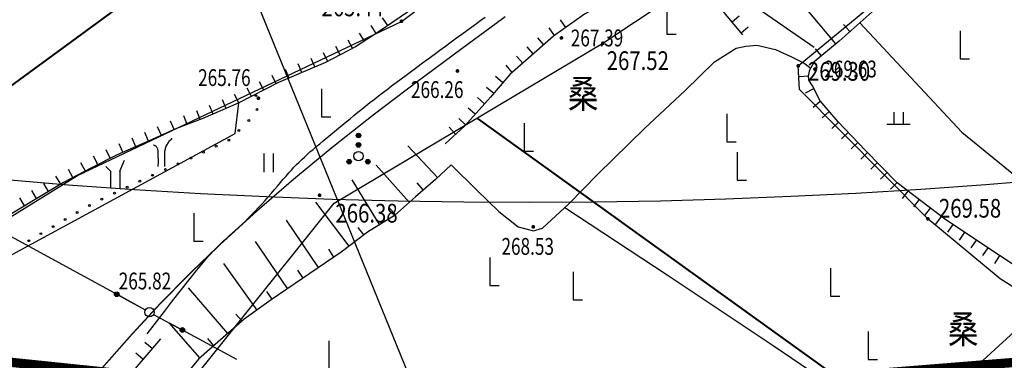
# Model space of a CAD drawing. Extents: x 1099625745 to 1100814745, y 2402326832 to 2403167832.
# Drawn here: x 1100045918 to 1100098638, y 2402397183 to 2402415402 of the extents above; entities that cross this region are included whole.
import ezdxf
from ezdxf.enums import TextEntityAlignment as Align

# ---------------------------------------------------------------- set-up
doc = ezdxf.new("R2010")
doc.units = 0
doc.header["$LTSCALE"] = 1000
doc.header["$MEASUREMENT"] = 0
for name, color, linetype in [('GCD', 250, 'Continuous'), ('地形', 250, 'Continuous'), ('道路', 40, 'Continuous'), ('道路红线', 1, 'Continuous')]:
    doc.layers.add(name, color=color, linetype=linetype)
doc.styles.add('HZ', font='romans.shx', dxfattribs={"width": 0.7, "bigfont": 'hztxt.shx'})
doc.styles.add('TXT', font='txt.shx', dxfattribs={"width": 0.75, "bigfont": 'hztxt.shx'})

# ---------------------------------------------------------------- blocks, each defined once
blk = doc.blocks.new('*U88')
at = {"linetype": 'Continuous'}
for points in [[(-0.25, 2.2), (-0.24, 2.12), (-0.24, 2.28)], [(-0.24, 2.28), (-0.2, 2.05), (-0.2, 2.35)], [(-0.2, 2.05), (-0.24, 2.28), (-0.24, 2.12)], [(-0.2, 2.35), (-0.15, 2), (-0.15, 2.4)], [(-0.15, 2), (-0.2, 2.35), (-0.2, 2.05)], [(-0.15, 2.4), (-0.08, 1.96), (-0.08, 2.44)], [(-0.08, 1.96), (-0.15, 2.4), (-0.15, 2)], [(-0.08, 2.44), (0, 1.95), (0, 2.45)], [(0, 1.95), (-0.08, 2.44), (-0.08, 1.96)], [(0, 2.45), (0.08, 1.96), (0.08, 2.44)], [(0.08, 1.96), (0, 2.45), (0, 1.95)], [(0.08, 2.44), (0.15, 2), (0.15, 2.4)], [(0.15, 2), (0.08, 2.44), (0.08, 1.96)], [(0.15, 2.4), (0.2, 2.05), (0.2, 2.35)], [(0.2, 2.05), (0.15, 2.4), (0.15, 2)], [(0.2, 2.35), (0.24, 2.12), (0.24, 2.28)], [(0.24, 2.12), (0.2, 2.35), (0.2, 2.05)], [(0.25, 2.2), (0.24, 2.28), (0.24, 2.12)]]:
    blk.add_solid(points, dxfattribs=at)
blk = doc.blocks.new('*U87')
at = {"linetype": 'Continuous'}
for points in [[(-0.25, 1.2), (-0.24, 1.12), (-0.24, 1.28)], [(-0.24, 1.28), (-0.2, 1.05), (-0.2, 1.35)], [(-0.2, 1.05), (-0.24, 1.28), (-0.24, 1.12)], [(-0.2, 1.35), (-0.15, 1), (-0.15, 1.4)], [(-0.15, 1), (-0.2, 1.35), (-0.2, 1.05)], [(-0.15, 1.4), (-0.08, 0.96), (-0.08, 1.44)], [(-0.08, 0.96), (-0.15, 1.4), (-0.15, 1)], [(-0.08, 1.44), (0, 0.95), (0, 1.45)], [(0, 0.95), (-0.08, 1.44), (-0.08, 0.96)], [(0, 1.45), (0.08, 0.96), (0.08, 1.44)], [(0.08, 0.96), (0, 1.45), (0, 0.95)], [(0.08, 1.44), (0.15, 1), (0.15, 1.4)], [(0.15, 1), (0.08, 1.44), (0.08, 0.96)], [(0.15, 1.4), (0.2, 1.05), (0.2, 1.35)], [(0.2, 1.05), (0.15, 1.4), (0.15, 1)], [(0.2, 1.35), (0.24, 1.12), (0.24, 1.28)], [(0.24, 1.12), (0.2, 1.35), (0.2, 1.05)], [(0.25, 1.2), (0.24, 1.28), (0.24, 1.12)]]:
    blk.add_solid(points, dxfattribs=at)
blk = doc.blocks.new('*U86')
at = {"linetype": 'Continuous'}
for points in [[(-1.25, -0.6), (-1.24, -0.68), (-1.24, -0.52)], [(-1.24, -0.52), (-1.2, -0.75), (-1.2, -0.45)], [(-1.2, -0.75), (-1.24, -0.52), (-1.24, -0.68)], [(-1.2, -0.45), (-1.15, -0.8), (-1.15, -0.4)], [(-1.15, -0.8), (-1.2, -0.45), (-1.2, -0.75)], [(-1.15, -0.4), (-1.08, -0.84), (-1.08, -0.36)], [(-1.08, -0.84), (-1.15, -0.4), (-1.15, -0.8)], [(-1.08, -0.36), (-1, -0.85), (-1, -0.35)], [(-1, -0.85), (-1.08, -0.36), (-1.08, -0.84)], [(-1, -0.35), (-0.92, -0.84), (-0.92, -0.36)], [(-0.92, -0.84), (-1, -0.35), (-1, -0.85)], [(-0.92, -0.36), (-0.85, -0.8), (-0.85, -0.4)], [(-0.85, -0.8), (-0.92, -0.36), (-0.92, -0.84)], [(-0.85, -0.4), (-0.8, -0.75), (-0.8, -0.45)], [(-0.8, -0.75), (-0.85, -0.4), (-0.85, -0.8)], [(-0.8, -0.45), (-0.76, -0.68), (-0.76, -0.52)], [(-0.76, -0.68), (-0.8, -0.45), (-0.8, -0.75)], [(-0.75, -0.6), (-0.76, -0.52), (-0.76, -0.68)]]:
    blk.add_solid(points, dxfattribs=at)
blk = doc.blocks.new('*U85')
at = {"linetype": 'Continuous'}
for points in [[(0.75, -0.6), (0.76, -0.68), (0.76, -0.52)], [(0.76, -0.52), (0.8, -0.75), (0.8, -0.45)], [(0.8, -0.75), (0.76, -0.52), (0.76, -0.68)], [(0.8, -0.45), (0.85, -0.8), (0.85, -0.4)], [(0.85, -0.8), (0.8, -0.45), (0.8, -0.75)], [(0.85, -0.4), (0.92, -0.84), (0.92, -0.36)], [(0.92, -0.84), (0.85, -0.4), (0.85, -0.8)], [(0.92, -0.36), (1, -0.85), (1, -0.35)], [(1, -0.85), (0.92, -0.36), (0.92, -0.84)], [(1, -0.35), (1.08, -0.84), (1.08, -0.36)], [(1.08, -0.84), (1, -0.35), (1, -0.85)], [(1.08, -0.36), (1.15, -0.8), (1.15, -0.4)], [(1.15, -0.8), (1.08, -0.36), (1.08, -0.84)], [(1.15, -0.4), (1.2, -0.75), (1.2, -0.45)], [(1.2, -0.75), (1.15, -0.4), (1.15, -0.8)], [(1.2, -0.45), (1.24, -0.68), (1.24, -0.52)], [(1.24, -0.68), (1.2, -0.45), (1.2, -0.75)], [(1.25, -0.6), (1.24, -0.52), (1.24, -0.68)]]:
    blk.add_solid(points, dxfattribs=at)
blk = doc.blocks.new('gc160')
for centre, radius in [((0, 2.2), 0.25), ((0, 1.2), 0.25), ((0, 0), 0.5), ((-1, -0.6), 0.25), ((1, -0.6), 0.25)]:
    blk.add_circle(centre, radius)
at = {"linetype": 'Continuous'}
for name in ['*U88', '*U87', '*U86', '*U85']:
    blk.add_blockref(name, (0, 0), dxfattribs=at)
blk = doc.blocks.new('gc121')
for p, q in [((-0.5, -1), (-0.5, 1)), ((0.5, -1), (0.5, 1))]:
    blk.add_line(p, q)
blk = doc.blocks.new('gc205')
for p, q in [((0, 3), (0, 0)), ((0, 0), (1, 0))]:
    blk.add_line(p, q)
blk = doc.blocks.new('gc119')
for p, q in [((-0.5, 1.3), (-0.5, 0)), ((0.5, 1.3), (0.5, 0)), ((-1.25, 0), (1.25, 0))]:
    blk.add_line(p, q)
blk = doc.blocks.new('GC200')
at = {"linetype": 'Continuous', "const_width": 0.2, "flags": 128}
blk.add_lwpolyline([(-0.1, 0, 1), (0.1, 0, 1)], format="xyb", close=True, dxfattribs=at)
blk = doc.blocks.new('N1139A')
for points in [[(-0.35, 0.02, 0.005182), (-0.34, 0.6, 0.00742), (-0.35, 1.02, 0.000718), (-0.37, 1.52, 0.005171), (-0.37, 1.59, 0.03747), (-0.39, 1.75, 0.03492), (-0.44, 1.93, 0.064025), (-0.5, 2.05, 0.069971), (-0.59, 2.15, 0.0336), (-0.66, 2.2, 0.028082), (-0.75, 2.25, 0.03873), (-0.79, 2.26, 0.023742), (-0.85, 2.28)], [(0.35, 0.01, 0.000014), (0.35, 0.16, 0.00004), (0.35, 0.22, 0.000164), (0.35, 1.03, -0.000273), (0.35, 1.52, -0.06112), (0.38, 1.74, -0.032534), (0.51, 2.16, -0.038837), (0.62, 2.38, -0.022819), (0.85, 2.74, -0.049103), (0.95, 2.85, -0.026968), (1.15, 3.02)]]:
    blk.add_lwpolyline(points, format="xyb")
blk = doc.blocks.new('S10921')
blk.add_lwpolyline([(0, 1), (0, 0)])
blk = doc.blocks.new('S10921R')
blk.add_lwpolyline([(0, 0), (0, -1)])
blk = doc.blocks.new('S72')
blk.add_lwpolyline([(0.5, 0), (4, 0)])
for radius in [0.25, 0.15, 0.05]:
    blk.add_circle((4, 0), radius)
blk = doc.blocks.new('S713')
blk.add_circle((0, 0), 0.5)
blk = doc.blocks.new('gc246')
for p, q in [((-0.5, 1.8), (-1, 2.3)), ((0.5, 1.8), (1, 3)), ((-0.5, 1.8), (-0.5, 0)), ((0.5, 1.8), (0.5, 0))]:
    blk.add_line(p, q)
blk = doc.blocks.new('gc013c')
at = {"linetype": 'Continuous'}
blk.add_line((0.5, 0), (4, 0), dxfattribs=at)
at = {"linetype": 'Continuous', "const_width": 0.15, "flags": 128}
blk.add_lwpolyline([(3.775, 0, 1), (3.925, 0, 1)], format="xyb", close=True, dxfattribs=at)
blk = doc.blocks.new('gc170')
at = {"linetype": 'Continuous'}
blk.add_circle((0, 0), 0.5, dxfattribs=at)
blk = doc.blocks.new('A$C325D0142')
at = {"flags": 128}
for points, const_width in [([(-9.437, -476.807), (34.368, -471.617), (57.31, -470.207), (80.292, -472.683), (103.587, -477.973), (116.839, -491.056), (116.839, -506.923), (110.23, -520.825), (83.982, -536.615), (56.006, -555.568), (31.734, -573.332), (24.668, -589.748), (22.692, -606.102), (18.225, -608.561), (2.338, -610.371)], 0.1), ([(-9.437, -476.807), (34.368, -471.617), (57.31, -470.207), (80.292, -472.683), (103.587, -477.973), (116.839, -491.056), (116.839, -506.923), (110.23, -520.825), (83.982, -536.615), (56.006, -555.568), (31.734, -573.332), (24.668, -589.748), (22.692, -606.102), (18.225, -608.561), (2.338, -610.371)], 0.1), ([(49.972, -580.796), (51.035, -579.474), (52.185, -578.083), (53.422, -576.625), (54.746, -575.098), (56.156, -573.503), (57.667, -571.866), (59.293, -570.213), (61.033, -568.543), (62.888, -566.857), (64.858, -565.155), (66.943, -563.436), (69.142, -561.701), (71.456, -559.95), (73.828, -558.194), (76.204, -556.447)], 0.075), ([(49.972, -580.796), (51.035, -579.474), (52.185, -578.083), (53.422, -576.625), (54.746, -575.098), (56.156, -573.503), (57.667, -571.866), (59.293, -570.213), (61.033, -568.543), (62.888, -566.857), (64.858, -565.155), (66.943, -563.436), (69.142, -561.701), (71.456, -559.95), (73.828, -558.194), (76.204, -556.447)], 0.075), ([(74.693, -561.878), (115.149, -590.955)], 0.1), ([(74.693, -561.878), (115.149, -590.955)], 0.1)]:
    blk.add_lwpolyline(points, dxfattribs=dict(at, const_width=const_width))
for points in [[(67.291, -628.073), (60.809, -627.586), (56.085, -625.132), (46.082, -620.311), (38.837, -614.48), (35.876, -610.53), (33.742, -605.751), (32.222, -597.115), (32.789, -589.312), (33.174, -586.633), (36.045, -579.502), (41.029, -573.503), (46.82, -568.948), (53.292, -564.938), (70.648, -556.702), (97.048, -536.964)], [(67.291, -628.073), (60.809, -627.586), (56.085, -625.132), (46.082, -620.311), (38.837, -614.48), (35.876, -610.53), (33.742, -605.751), (32.222, -597.115), (32.789, -589.312), (33.174, -586.633), (36.045, -579.502), (41.029, -573.503), (46.82, -568.948), (53.292, -564.938), (70.648, -556.702), (97.048, -536.964)], [(73.211, -554.651), (69.45, -557.246), (68.185, -558.059), (66.581, -558.894), (64.062, -559.978), (61.893, -561.084), (60.018, -561.896), (58.595, -562.438), (57.138, -563.093), (55.421, -563.837), (54.043, -564.537), (52.552, -565.327), (50.948, -566.275), (49.592, -567.11)], [(73.211, -554.651), (69.45, -557.246), (68.185, -558.059), (66.581, -558.894), (64.062, -559.978), (61.893, -561.084), (60.018, -561.896), (58.595, -562.438), (57.138, -563.093), (55.421, -563.837), (54.043, -564.537), (52.552, -565.327), (50.948, -566.275), (49.592, -567.11)], [(86.59, -613.757), (50.204, -524.512)], [(86.59, -613.757), (50.204, -524.512)], [(17.638, -550.692), (55.401, -571.301)], [(17.638, -550.692), (55.401, -571.301)], [(117.42, -560.527), (70.277, -603.66)], [(117.42, -560.527), (70.277, -603.66)], [(58.209, -572.83), (61.817, -574.776)], [(58.209, -572.83), (61.817, -574.776)]]:
    blk.add_lwpolyline(points)
for points in [[(57.027, -573.424), (57.526, -572.775), (57.959, -572.214), (58.334, -571.729), (58.658, -571.311), (58.939, -570.952), (59.184, -570.64), (59.401, -570.367), (59.597, -570.122), (59.778, -569.898), (59.949, -569.691), (60.11, -569.5), (60.264, -569.322), (60.413, -569.155), (60.558, -568.998), (60.701, -568.849), (60.845, -568.706), (60.99, -568.567), (61.138, -568.431), (61.289, -568.295), (61.443, -568.158), (61.601, -568.018), (61.761, -567.874), (61.926, -567.724), (62.095, -567.566), (62.269, -567.4), (62.445, -567.225), (62.624, -567.044), (62.804, -566.857), (62.984, -566.666), (63.162, -566.473), (63.339, -566.279), (63.512, -566.084), (63.681, -565.891), (63.846, -565.699), (64.006, -565.512), (64.163, -565.328), (64.315, -565.149), (64.464, -564.977), (64.609, -564.811), (64.751, -564.654), (64.889, -564.505), (65.026, -564.363), (65.164, -564.226), (65.302, -564.092), (65.445, -563.959), (65.593, -563.825), (65.748, -563.688), (65.911, -563.547), (66.085, -563.399), (66.267, -563.246), (66.458, -563.088), (66.654, -562.925), (66.856, -562.759), (67.061, -562.591), (67.269, -562.421), (67.478, -562.25), (67.686, -562.079), (67.895, -561.908), (68.104, -561.736), (68.315, -561.565), (68.527, -561.393), (68.742, -561.22), (68.959, -561.046), (69.18, -560.872), (69.405, -560.697), (69.635, -560.52), (69.871, -560.34), (70.114, -560.157), (70.366, -559.969), (70.626, -559.775), (70.896, -559.574), (71.177, -559.366), (71.47, -559.15), (71.771, -558.928), (72.079, -558.702), (72.389, -558.474), (72.7, -558.246), (73.007, -558.02), (73.308, -557.799), (73.6, -557.585), (73.88, -557.379), (74.149, -557.182), (74.407, -556.993), (74.655, -556.812), (74.895, -556.638), (75.126, -556.472)], [(57.027, -573.424), (57.526, -572.775), (57.959, -572.214), (58.334, -571.729), (58.658, -571.311), (58.939, -570.952), (59.184, -570.64), (59.401, -570.367), (59.597, -570.122), (59.778, -569.898), (59.949, -569.691), (60.11, -569.5), (60.264, -569.322), (60.413, -569.155), (60.558, -568.998), (60.701, -568.849), (60.845, -568.706), (60.99, -568.567), (61.138, -568.431), (61.289, -568.295), (61.443, -568.158), (61.601, -568.018), (61.761, -567.874), (61.926, -567.724), (62.095, -567.566), (62.269, -567.4), (62.445, -567.225), (62.624, -567.044), (62.804, -566.857), (62.984, -566.666), (63.162, -566.473), (63.339, -566.279), (63.512, -566.084), (63.681, -565.891), (63.846, -565.699), (64.006, -565.512), (64.163, -565.328), (64.315, -565.149), (64.464, -564.977), (64.609, -564.811), (64.751, -564.654), (64.889, -564.505), (65.026, -564.363), (65.164, -564.226), (65.302, -564.092), (65.445, -563.959), (65.593, -563.825), (65.748, -563.688), (65.911, -563.547), (66.085, -563.399), (66.267, -563.246), (66.458, -563.088), (66.654, -562.925), (66.856, -562.759), (67.061, -562.591), (67.269, -562.421), (67.478, -562.25), (67.686, -562.079), (67.895, -561.908), (68.104, -561.736), (68.315, -561.565), (68.527, -561.393), (68.742, -561.22), (68.959, -561.046), (69.18, -560.872), (69.405, -560.697), (69.635, -560.52), (69.871, -560.34), (70.114, -560.157), (70.366, -559.969), (70.626, -559.775), (70.896, -559.574), (71.177, -559.366), (71.47, -559.15), (71.771, -558.928), (72.079, -558.702), (72.389, -558.474), (72.7, -558.246), (73.007, -558.02), (73.308, -557.799), (73.6, -557.585), (73.88, -557.379), (74.149, -557.182), (74.407, -556.993), (74.655, -556.812), (74.895, -556.638), (75.126, -556.472)], [(110.269, -573.933), (106.669, -572.973), (102.711, -570.468), (98.829, -567.261), (91.955, -560.343), (91.895, -559.079), (106.45, -547.056), (114.608, -538.536), (118.953, -537.03), (124.4, -532.464), (126.207, -532.277), (129.038, -533.358)], [(110.269, -573.933), (106.669, -572.973), (102.711, -570.468), (98.829, -567.261), (91.955, -560.343), (91.895, -559.079), (106.45, -547.056), (114.608, -538.536), (118.953, -537.03), (124.4, -532.464), (126.207, -532.277), (129.038, -533.358)], [(119.2, -537.171), (117.717, -537.504), (116.01, -538.245), (114.49, -539.246), (111.411, -541.84), (108.778, -544.396), (106.219, -546.546), (104.253, -548.287), (102.325, -550.214), (100.285, -552.104), (98.787, -553.537), (96.821, -555.315), (94.076, -557.761), (92.741, -558.873), (92.482, -559.355), (92.445, -559.577)], [(119.2, -537.171), (117.717, -537.504), (116.01, -538.245), (114.49, -539.246), (111.411, -541.84), (108.778, -544.396), (106.219, -546.546), (104.253, -548.287), (102.325, -550.214), (100.285, -552.104), (98.787, -553.537), (96.821, -555.315), (94.076, -557.761), (92.741, -558.873), (92.482, -559.355), (92.445, -559.577)], [(88.926, -557.427), (87.999, -556.315), (86.924, -554.87), (86.516, -554.24), (85.922, -553.832), (85.514, -553.647), (85.217, -553.647), (84.068, -554.277), (82.065, -555.426), (80.452, -556.315), (78.783, -557.501), (77.299, -558.798), (76.446, -559.539), (75.408, -560.762), (74.035, -562.281), (72.978, -563.245)], [(88.926, -557.427), (87.999, -556.315), (86.924, -554.87), (86.516, -554.24), (85.922, -553.832), (85.514, -553.647), (85.217, -553.647), (84.068, -554.277), (82.065, -555.426), (80.452, -556.315), (78.783, -557.501), (77.299, -558.798), (76.446, -559.539), (75.408, -560.762), (74.035, -562.281), (72.978, -563.245)], [(67.042, -566.427), (81.434, -557.87), (84.88, -555.578), (89.508, -555.859), (92.747, -558.082)], [(67.042, -566.427), (81.434, -557.87), (84.88, -555.578), (89.508, -555.859), (92.747, -558.082)], [(93.902, -557.907), (92.138, -555.79)], [(93.902, -557.907), (92.138, -555.79)], [(94.653, -557.247), (94.321, -556.874)], [(94.653, -557.247), (94.321, -556.874)], [(95.193, -556.784), (100.654, -562.631), (105.366, -566.465), (109.116, -568.883), (110.572, -569.876)], [(95.193, -556.784), (100.654, -562.631), (105.366, -566.465), (109.116, -568.883), (110.572, -569.876)], [(73.3, -564.374), (74.678, -565.728), (75.865, -566.876), (76.903, -567.692), (77.719, -567.914), (78.201, -567.766), (79.611, -566.469), (81.168, -564.875), (83.653, -562.43), (85.841, -560.391), (87.399, -558.872), (88.567, -558.131), (89.087, -558.02), (89.68, -557.983), (90.681, -558.205), (91.497, -558.576), (92.202, -558.946), (92.563, -559.203)], [(73.3, -564.374), (74.678, -565.728), (75.865, -566.876), (76.903, -567.692), (77.719, -567.914), (78.201, -567.766), (79.611, -566.469), (81.168, -564.875), (83.653, -562.43), (85.841, -560.391), (87.399, -558.872), (88.567, -558.131), (89.087, -558.02), (89.68, -557.983), (90.681, -558.205), (91.497, -558.576), (92.202, -558.946), (92.563, -559.203)], [(93.133, -558.547), (92.813, -558.163)], [(93.133, -558.547), (92.813, -558.163)], [(108.386, -572.693), (107.394, -572.26), (105.947, -571.296), (104.13, -570.185), (101.942, -568.739), (99.716, -567.257), (97.194, -565.33), (95.47, -563.589), (94.023, -562.069), (93.059, -560.958), (92.651, -560.142), (92.465, -559.846), (92.445, -559.577)], [(108.386, -572.693), (107.394, -572.26), (105.947, -571.296), (104.13, -570.185), (101.942, -568.739), (99.716, -567.257), (97.194, -565.33), (95.47, -563.589), (94.023, -562.069), (93.059, -560.958), (92.651, -560.142), (92.465, -559.846), (92.445, -559.577)], [(33.135, -587.634), (34.498, -587.159), (41.744, -574.819), (46.234, -571.099), (61.741, -562.695), (61.94, -561.06)], [(33.135, -587.634), (34.498, -587.159), (41.744, -574.819), (46.234, -571.099), (61.741, -562.695), (61.94, -561.06)], [(72.569, -565.056), (70.982, -563.353)], [(72.569, -565.056), (70.982, -563.353)], [(73.3, -564.374), (72.466, -565.152), (71.39, -566.079), (70.278, -567.079), (68.831, -567.969), (67.422, -569.043), (65.345, -570.451), (63.676, -571.6), (62.229, -572.638), (60.82, -573.86), (59.77, -574.769), (58.917, -575.806), (57.693, -577.585), (56.581, -579.475)], [(73.3, -564.374), (72.466, -565.152), (71.39, -566.079), (70.278, -567.079), (68.831, -567.969), (67.422, -569.043), (65.345, -570.451), (63.676, -571.6), (62.229, -572.638), (60.82, -573.86), (59.77, -574.769), (58.917, -575.806), (57.693, -577.585), (56.581, -579.475)], [(71.063, -566.372), (69.284, -564.394)], [(71.063, -566.372), (69.284, -564.394)], [(69.474, -567.573), (68.003, -565.18)], [(69.474, -567.573), (68.003, -565.18)], [(71.815, -565.713), (71.489, -565.334)], [(71.815, -565.713), (71.489, -565.334)], [(153.499, -627.574), (147.715, -625.667), (140.567, -622.693), (129.539, -617.843), (112.325, -610.205), (104.266, -606.176), (103.376, -606.101), (99.5, -607.701), (92.887, -612.248), (90.634, -613.126), (83.495, -616.799), (75.003, -619.219), (73.434, -618.88), (72.775, -618.523), (61.102, -610.368), (52.806, -603.248), (51.582, -600.988), (51.603, -593.563), (53.791, -585.62), (56.581, -579.475), (67.042, -566.427)], [(153.499, -627.574), (147.715, -625.667), (140.567, -622.693), (129.539, -617.843), (112.325, -610.205), (104.266, -606.176), (103.376, -606.101), (99.5, -607.701), (92.887, -612.248), (90.634, -613.126), (83.495, -616.799), (75.003, -619.219), (73.434, -618.88), (72.775, -618.523), (61.102, -610.368), (52.806, -603.248), (51.582, -600.988), (51.603, -593.563), (53.791, -585.62), (56.581, -579.475), (67.042, -566.427)], [(67.841, -568.723), (66.052, -566.377)], [(67.841, -568.723), (66.052, -566.377)], [(70.32, -567.041), (69.986, -566.669)], [(70.32, -567.041), (69.986, -566.669)], [(79.396, -566.666), (84.867, -570.261), (90.541, -574.04), (97.606, -578.821), (102.984, -582.452), (108.232, -586.009), (115.316, -590.753)], [(79.396, -566.666), (84.867, -570.261), (90.541, -574.04), (97.606, -578.821), (102.984, -582.452), (108.232, -586.009), (115.316, -590.753)], [(66.203, -569.87), (64.487, -567.338)], [(66.203, -569.87), (64.487, -567.338)], [(68.636, -568.117), (68.333, -567.72)], [(68.636, -568.117), (68.333, -567.72)], [(64.551, -570.997), (62.821, -568.484)], [(64.551, -570.997), (62.821, -568.484)], [(67.03, -569.308), (66.75, -568.895)], [(67.03, -569.308), (66.75, -568.895)], [(62.914, -572.146), (61.128, -569.656)], [(62.914, -572.146), (61.128, -569.656)], [(65.375, -570.431), (65.094, -570.017)], [(65.375, -570.431), (65.094, -570.017)], [(61.355, -573.396), (59.242, -570.961)], [(61.355, -573.396), (59.242, -570.961)], [(63.727, -571.565), (63.444, -571.153)], [(63.727, -571.565), (63.444, -571.153)], [(62.111, -572.741), (61.783, -572.363)], [(62.111, -572.741), (61.783, -572.363)], [(59.843, -574.705), (58.214, -572.821)], [(59.843, -574.705), (58.214, -572.821)], [(57.739, -573.677), (56.07, -575.641), (54.772, -577.309), (53.436, -578.569), (52.25, -579.977), (51.397, -580.977), (51.174, -581.385), (51.174, -581.681), (51.285, -581.904), (52.064, -582.534), (52.695, -583.127), (52.991, -583.942), (53.362, -584.609)], [(57.739, -573.677), (56.07, -575.641), (54.772, -577.309), (53.436, -578.569), (52.25, -579.977), (51.397, -580.977), (51.174, -581.385), (51.174, -581.681), (51.285, -581.904), (52.064, -582.534), (52.695, -583.127), (52.991, -583.942), (53.362, -584.609)], [(60.6, -574.051), (60.273, -573.673)], [(60.6, -574.051), (60.273, -573.673)]]:
    blk.add_lwpolyline(points, dxfattribs=at)
for centre in [(62.846, -560.675), (62.846, -560.675), (62.91, -561.418), (62.91, -561.418), (62.474, -562.005), (62.474, -562.005), (61.945, -562.536), (61.945, -562.536), (61.408, -563.057), (61.408, -563.057), (60.729, -563.375), (60.729, -563.375), (59.37, -564.011), (59.37, -564.011), (60.05, -563.693), (60.05, -563.693), (58.002, -564.626), (58.002, -564.626), (58.686, -564.318), (58.686, -564.318), (57.318, -564.934), (57.318, -564.934), (55.959, -565.567), (55.959, -565.567), (56.636, -565.245), (56.636, -565.245), (54.604, -566.212), (54.604, -566.212), (55.282, -565.89), (55.282, -565.89), (53.936, -566.551), (53.936, -566.551), (52.639, -567.304), (52.639, -567.304), (53.287, -566.928), (53.287, -566.928), (51.991, -567.681), (51.991, -567.681), (51.342, -568.058), (51.342, -568.058), (50.694, -568.435), (50.694, -568.435)]:
    blk.add_circle(centre, 0.05)
ref = blk.add_blockref('GC200', (70.647, -556.695, 265.436), dxfattribs=dict(xscale=0.5, yscale=0.5, zscale=0.5))
ref.add_attrib('height', '265.44', dxfattribs={"layer": 'GCD', "linetype": 'Continuous', "height": 1, "style": 'HZ', "width": 0.8}).set_placement((66.364, -555.928, 265.436), align=Align.MIDDLE_LEFT)
ref = blk.add_blockref('GC200', (70.647, -556.695, 265.436), dxfattribs=dict(xscale=0.5, yscale=0.5, zscale=0.5))
ref.add_attrib('height', '265.44', dxfattribs={"layer": 'GCD', "linetype": 'Continuous', "height": 1, "style": 'HZ', "width": 0.8}).set_placement((66.364, -555.928, 265.436), align=Align.MIDDLE_LEFT)
at = {"xscale": 0.5, "yscale": 0.5}
for name, p in [('gc205', (84.854, -557.385)), ('gc205', (84.854, -557.385)), ('gc205', (100.562, -558.7)), ('gc205', (100.562, -558.7)), ('gc205', (66.363, -561.813)), ('gc205', (66.363, -561.813)), ('gc205', (88.064, -563.146, 268.232)), ('gc205', (88.064, -563.146, 268.232)), ('gc119', (97.254, -562.209)), ('gc119', (97.254, -562.209)), ('gc205', (77.224, -563.641)), ('gc205', (77.224, -563.641)), ('gc160', (68.345, -563.907)), ('gc160', (68.345, -563.907)), ('gc121', (63.552, -564.263)), ('gc121', (63.552, -564.263)), ('gc205', (88.625, -565.197)), ('gc205', (88.625, -565.197)), ('gc246', (55.313, -565.62)), ('gc246', (55.313, -565.62)), ('gc205', (59.521, -568.463)), ('gc205', (59.521, -568.463)), ('gc205', (75.376, -570.828)), ('gc205', (75.376, -570.828)), ('gc205', (93.616, -571.399)), ('gc205', (93.616, -571.399)), ('gc205', (79.847, -571.594)), ('gc205', (79.847, -571.594)), ('gc170', (57.155, -572.262)), ('gc170', (57.155, -572.262)), ('gc205', (95.627, -574.798)), ('gc205', (95.627, -574.798)), ('gc205', (66.761, -575.299)), ('gc205', (66.761, -575.299))]:
    blk.add_blockref(name, p, dxfattribs=at)
for name, p, xscale, yscale, zscale, rotation in [('S10921R', (69.915, -556.926), 0.5000000001054811, 0.5, 0.5000000001054811, 214.6091891972316), ('S10921R', (69.915, -556.926), 0.5000000001054811, 0.5, 0.5000000001054811, 214.6091891972316), ('S10921R', (79.449, -557.027), 0.5000000000556175, 0.5, 0.5000000000556175, 215.3935397198047), ('S10921R', (79.449, -557.027), 0.5000000000556175, 0.5, 0.5000000000556175, 215.3935397198047), ('S10921R', (88.346, -556.731), 0.4999999999492376, 0.4999999999999998, 0.4999999999492376, 129.8300927912139), ('S10921R', (88.346, -556.731), 0.4999999999492376, 0.4999999999999998, 0.4999999999492376, 129.8300927912139), ('S10921R', (69.294, -557.347), 0.4999999998223049, 0.5000000000000002, 0.4999999998223049, 212.7125870455057), ('S10921R', (69.294, -557.347), 0.4999999998223049, 0.5000000000000002, 0.4999999998223049, 212.7125870455057), ('S10921R', (78.838, -557.462), 0.5000000000556175, 0.5, 0.5000000000556175, 215.3935397198047), ('S10921R', (78.838, -557.462), 0.5000000000556175, 0.5, 0.5000000000556175, 215.3935397198047), ('S10921R', (88.826, -557.307), 0.4999999999492376, 0.4999999999999998, 0.4999999999492376, 129.8300927912139), ('S10921R', (88.826, -557.307), 0.4999999999492376, 0.4999999999999998, 0.4999999999492376, 129.8300927912139), ('S10921R', (68.024, -558.143), 0.5000000000339465, 0.5, 0.5000000000339465, 207.5048286784653), ('S10921R', (68.024, -558.143), 0.5000000000339465, 0.5, 0.5000000000339465, 207.5048286784653), ('S10921R', (68.663, -557.752), 0.4999999998223049, 0.5000000000000002, 0.4999999998223049, 212.7125870455057), ('S10921R', (68.663, -557.752), 0.4999999998223049, 0.5000000000000002, 0.4999999998223049, 212.7125870455057), ('S10921R', (78.269, -557.95), 0.500000000044712, 0.5, 0.500000000044712, 221.1612396385318), ('S10921R', (78.269, -557.95), 0.500000000044712, 0.5, 0.500000000044712, 221.1612396385318), ('S10921R', (67.358, -558.489), 0.5000000000339465, 0.5, 0.5000000000339465, 207.5048286784653), ('S10921R', (67.358, -558.489), 0.5000000000339465, 0.5, 0.5000000000339465, 207.5048286784653), ('S10921R', (77.704, -558.444), 0.500000000044712, 0.5, 0.500000000044712, 221.1612396385318), ('S10921R', (77.704, -558.444), 0.500000000044712, 0.5, 0.500000000044712, 221.1612396385318), ('S10921R', (66.008, -559.141), 0.4999999999552594, 0.5000000000000002, 0.4999999999552594, 203.2734741362287), ('S10921R', (66.008, -559.141), 0.4999999999552594, 0.5000000000000002, 0.4999999999552594, 203.2734741362287), ('S10921R', (66.693, -558.836), 0.5000000000339465, 0.5, 0.5000000000339465, 207.5048286784653), ('S10921R', (66.693, -558.836), 0.5000000000339465, 0.5, 0.5000000000339465, 207.5048286784653), ('S10921R', (77.139, -558.937), 0.500000000029385, 0.5, 0.500000000029385, 220.9844125350158), ('S10921R', (77.139, -558.937), 0.500000000029385, 0.5, 0.500000000029385, 220.9844125350158), ('S10921R', (64.63, -559.733), 0.4999999999552594, 0.5000000000000002, 0.4999999999552594, 203.2734741362287), ('S10921R', (64.63, -559.733), 0.4999999999552594, 0.5000000000000002, 0.4999999999552594, 203.2734741362287), ('S10921R', (65.319, -559.437), 0.4999999999552594, 0.5000000000000002, 0.4999999999552594, 203.2734741362287), ('S10921R', (65.319, -559.437), 0.4999999999552594, 0.5000000000000002, 0.4999999999552594, 203.2734741362287), ('S10921R', (76.573, -559.429), 0.500000000029385, 0.5, 0.500000000029385, 220.9844125350158), ('S10921R', (76.573, -559.429), 0.500000000029385, 0.5, 0.500000000029385, 220.9844125350158), ('S10921R', (63.945, -560.037), 0.4999999999677419, 0.5, 0.4999999999677419, 207.0203624693927), ('S10921R', (63.945, -560.037), 0.4999999999677419, 0.5, 0.4999999999677419, 207.0203624693927), ('S10921R', (76.069, -559.982), 0.4999999998986809, 0.4999999999999999, 0.4999999998986809, 229.6613527000074), ('S10921R', (76.069, -559.982), 0.4999999998986809, 0.4999999999999999, 0.4999999998986809, 229.6613527000074), ('S10921', (92.448, -559.616), 0.4999999998927659, 0.5, 0.4999999998927659, 94.44169468163032), ('S10921', (92.448, -559.616), 0.4999999998927659, 0.5, 0.4999999998927659, 94.44169468163032), ('S10921R', (62.609, -560.719), 0.4999999999677419, 0.5, 0.4999999999677419, 207.0203624693927), ('S10921R', (62.609, -560.719), 0.4999999999677419, 0.5, 0.4999999999677419, 207.0203624693927), ('S10921R', (63.277, -560.378), 0.4999999999677419, 0.5, 0.4999999999677419, 207.0203624693927), ('S10921R', (63.277, -560.378), 0.4999999999677419, 0.5, 0.4999999999677419, 207.0203624693927), ('S10921R', (75.584, -560.554), 0.4999999998986809, 0.4999999999999999, 0.4999999998986809, 229.6613527000074), ('S10921R', (75.584, -560.554), 0.4999999998986809, 0.4999999999999999, 0.4999999998986809, 229.6613527000074), ('S10921', (92.727, -560.294), 0.5000000001023164, 0.4999999999999998, 0.5000000001023164, 116.5849803012756), ('S10921', (92.727, -560.294), 0.5000000001023164, 0.4999999999999998, 0.5000000001023164, 116.5849803012756), ('S10921R', (61.254, -561.361), 0.5000000000019643, 0.5000000000000003, 0.5000000000019643, 203.4298825393394), ('S10921R', (61.254, -561.361), 0.5000000000019643, 0.5000000000000003, 0.5000000000019643, 203.4298825393394), ('S10921R', (61.94, -561.06), 0.4999999999677419, 0.5, 0.4999999999677419, 207.0203624693927), ('S10921R', (61.94, -561.06), 0.4999999999677419, 0.5, 0.4999999999677419, 207.0203624693927), ('S10921R', (75.088, -561.116), 0.4999999998392145, 0.5000000000000001, 0.4999999998392145, 227.9108953862032), ('S10921R', (75.088, -561.116), 0.4999999998392145, 0.5000000000000001, 0.4999999998392145, 227.9108953862032), ('S10921R', (60.566, -561.659), 0.5000000000019643, 0.5000000000000003, 0.5000000000019643, 203.4298825393394), ('S10921R', (60.566, -561.659), 0.5000000000019643, 0.5000000000000003, 0.5000000000019643, 203.4298825393394), ('S10921R', (74.585, -561.673), 0.4999999998392145, 0.5000000000000001, 0.4999999998392145, 227.9108953862032), ('S10921R', (74.585, -561.673), 0.4999999998392145, 0.5000000000000001, 0.4999999998392145, 227.9108953862032), ('S10921', (93.064, -560.963), 0.5000000000539893, 0.5, 0.5000000000539893, 130.9390407558276), ('S10921', (93.064, -560.963), 0.5000000000539893, 0.5, 0.5000000000539893, 130.9390407558276), ('S10921R', (59.174, -562.218), 0.5000000000533069, 0.4999999999999999, 0.5000000000533069, 200.8378776757212), ('S10921R', (59.174, -562.218), 0.5000000000533069, 0.4999999999999999, 0.5000000000533069, 200.8378776757212), ('S10921R', (59.875, -561.951), 0.5000000000533069, 0.4999999999999999, 0.5000000000533069, 200.8378776757212), ('S10921R', (59.875, -561.951), 0.5000000000533069, 0.4999999999999999, 0.5000000000533069, 200.8378776757212), ('S10921R', (74.082, -562.229), 0.4999999998392145, 0.5000000000000001, 0.4999999998392145, 227.9108953862032), ('S10921R', (74.082, -562.229), 0.4999999998392145, 0.5000000000000001, 0.4999999998392145, 227.9108953862032), ('S10921', (93.555, -561.53), 0.5000000000539893, 0.5, 0.5000000000539893, 130.9390407558276), ('S10921', (93.555, -561.53), 0.5000000000539893, 0.5, 0.5000000000539893, 130.9390407558276), ('S10921R', (57.792, -562.799), 0.5000000001046621, 0.5, 0.5000000001046621, 204.1906542294698), ('S10921R', (57.792, -562.799), 0.5000000001046621, 0.5, 0.5000000001046621, 204.1906542294698), ('S10921R', (58.476, -562.491), 0.5000000001046621, 0.5, 0.5000000001046621, 204.1906542294698), ('S10921R', (58.476, -562.491), 0.5000000001046621, 0.5, 0.5000000001046621, 204.1906542294698), ('S10921R', (73.533, -562.739), 0.500000000010521, 0.4999999999999999, 0.500000000010521, 222.348795301134), ('S10921R', (73.533, -562.739), 0.500000000010521, 0.4999999999999999, 0.500000000010521, 222.348795301134), ('S10921', (94.048, -562.095), 0.500000000010931, 0.4999999999999998, 0.500000000010931, 133.5927830437637), ('S10921', (94.048, -562.095), 0.500000000010931, 0.4999999999999998, 0.500000000010931, 133.5927830437637), ('S10921R', (56.419, -563.404), 0.4999999998472275, 0.5, 0.4999999998472275, 203.4527931560329), ('S10921R', (56.419, -563.404), 0.4999999998472275, 0.5, 0.4999999998472275, 203.4527931560329), ('S10921R', (57.107, -563.106), 0.4999999998472275, 0.5, 0.4999999998472275, 203.4527931560329), ('S10921R', (57.107, -563.106), 0.4999999998472275, 0.5, 0.4999999998472275, 203.4527931560329), ('S10921', (94.565, -562.639), 0.500000000010931, 0.4999999999999998, 0.500000000010931, 133.5927830437637), ('S10921', (94.565, -562.639), 0.500000000010931, 0.4999999999999998, 0.500000000010931, 133.5927830437637), ('S10921R', (55.054, -564.024), 0.5000000000570645, 0.5000000000000003, 0.5000000000570645, 206.9194245801), ('S10921R', (55.054, -564.024), 0.5000000000570645, 0.5000000000000003, 0.5000000000570645, 206.9194245801), ('S10921R', (55.731, -563.703), 0.4999999998472275, 0.5, 0.4999999998472275, 203.4527931560329), ('S10921R', (55.731, -563.703), 0.4999999998472275, 0.5, 0.4999999998472275, 203.4527931560329), ('S10921', (95.082, -563.182), 0.500000000010931, 0.4999999999999998, 0.500000000010931, 133.5927830437637), ('S10921', (95.082, -563.182), 0.500000000010931, 0.4999999999999998, 0.500000000010931, 133.5927830437637), ('S10921R', (54.385, -564.363), 0.5000000000570645, 0.5000000000000003, 0.5000000000570645, 206.9194245801), ('S10921R', (54.385, -564.363), 0.5000000000570645, 0.5000000000000003, 0.5000000000570645, 206.9194245801), ('S10921', (95.602, -563.722), 0.4999999999179455, 0.5000000000000003, 0.4999999999179455, 134.7185110315294), ('S10921', (95.602, -563.722), 0.4999999999179455, 0.5000000000000003, 0.4999999999179455, 134.7185110315294), ('S10921R', (53.057, -565.06), 0.4999999999373064, 0.4999999999999997, 0.4999999999373064, 207.9165328299154), ('S10921R', (53.057, -565.06), 0.4999999999373064, 0.4999999999999997, 0.4999999999373064, 207.9165328299154), ('S10921R', (53.719, -564.709), 0.4999999999373064, 0.4999999999999997, 0.4999999999373064, 207.9165328299154), ('S10921R', (53.719, -564.709), 0.4999999999373064, 0.4999999999999997, 0.4999999999373064, 207.9165328299154), ('S10921', (96.13, -564.255), 0.4999999999179455, 0.5000000000000003, 0.4999999999179455, 134.7185110315294), ('S10921', (96.13, -564.255), 0.4999999999179455, 0.5000000000000003, 0.4999999999179455, 134.7185110315294), ('S10921R', (52.398, -565.418), 0.5000000000364341, 0.5000000000000002, 0.5000000000364341, 210.5845852814505), ('S10921R', (52.398, -565.418), 0.5000000000364341, 0.5000000000000002, 0.5000000000364341, 210.5845852814505), ('S10921', (96.658, -564.788), 0.4999999999179455, 0.5000000000000003, 0.4999999999179455, 134.7185110315294), ('S10921', (96.658, -564.788), 0.4999999999179455, 0.5000000000000003, 0.4999999999179455, 134.7185110315294), ('S10921R', (51.752, -565.8), 0.5000000000364341, 0.5000000000000002, 0.5000000000364341, 210.5845852814505), ('S10921R', (51.752, -565.8), 0.5000000000364341, 0.5000000000000002, 0.5000000000364341, 210.5845852814505), ('S10921', (97.185, -565.321), 0.4999999999179455, 0.5000000000000003, 0.4999999999179455, 134.7185110315294), ('S10921', (97.185, -565.321), 0.4999999999179455, 0.5000000000000003, 0.4999999999179455, 134.7185110315294), ('S10921R', (50.466, -566.572), 0.4999999999389174, 0.4999999999999996, 0.4999999999389174, 211.6385025957246), ('S10921R', (50.466, -566.572), 0.4999999999389174, 0.4999999999999996, 0.4999999999389174, 211.6385025957246), ('S10921R', (51.107, -566.181), 0.5000000000364341, 0.5000000000000002, 0.5000000000364341, 210.5845852814505), ('S10921R', (51.107, -566.181), 0.5000000000364341, 0.5000000000000002, 0.5000000000364341, 210.5845852814505), ('S10921', (97.78, -565.778), 0.4999999999193329, 0.5, 0.4999999999193329, 142.6186853731867), ('S10921', (97.78, -565.778), 0.4999999999193329, 0.5, 0.4999999999193329, 142.6186853731867), ('S10921', (98.376, -566.233), 0.4999999999193329, 0.5, 0.4999999999193329, 142.6186853731867), ('S10921', (98.376, -566.233), 0.4999999999193329, 0.5, 0.4999999999193329, 142.6186853731867), ('S10921', (98.972, -566.689), 0.4999999999193329, 0.5, 0.4999999999193329, 142.6186853731867), ('S10921', (98.972, -566.689), 0.4999999999193329, 0.5, 0.4999999999193329, 142.6186853731867), ('S10921', (99.568, -567.144), 0.4999999999193329, 0.5, 0.4999999999193329, 142.6186853731867), ('S10921', (99.568, -567.144), 0.4999999999193329, 0.5, 0.4999999999193329, 142.6186853731867), ('S10921', (100.185, -567.57), 0.5000000001351447, 0.5000000000000002, 0.5000000001351447, 146.3329015716695), ('S10921', (100.185, -567.57), 0.5000000001351447, 0.5000000000000002, 0.5000000001351447, 146.3329015716695), ('S10921', (100.809, -567.985), 0.5000000001351447, 0.5000000000000002, 0.5000000001351447, 146.3329015716695), ('S10921', (100.809, -567.985), 0.5000000001351447, 0.5000000000000002, 0.5000000001351447, 146.3329015716695), ('S10921', (101.434, -568.401), 0.5000000001351447, 0.5000000000000002, 0.5000000001351447, 146.3329015716695), ('S10921', (101.434, -568.401), 0.5000000001351447, 0.5000000000000002, 0.5000000001351447, 146.3329015716695), ('S10921', (102.058, -568.816), 0.4999999999469351, 0.5, 0.4999999999469351, 146.5575378891157), ('S10921', (102.058, -568.816), 0.4999999999469351, 0.5, 0.4999999999469351, 146.5575378891157), ('S10921', (102.684, -569.23), 0.4999999999469351, 0.5, 0.4999999999469351, 146.5575378891157), ('S10921', (102.684, -569.23), 0.4999999999469351, 0.5, 0.4999999999469351, 146.5575378891157), ('S72', (57.155, -572.262), 0.4999999999022771, 0.5, 0.4999999999022771, 151.2802499393266), ('S72', (57.155, -572.262), 0.4999999999022771, 0.5, 0.4999999999022771, 151.2802499393266), ('S72', (57.155, -572.262), 0.499999999985635, 0.5, 0.499999999985635, 331.6668475468638), ('S72', (57.155, -572.262), 0.499999999985635, 0.5, 0.499999999985635, 331.6668475468638), ('S10921R', (57.292, -574.203), 0.4999999998562479, 0.5, 0.4999999998562479, 229.6422863005133), ('S10921R', (57.292, -574.203), 0.4999999998562479, 0.5, 0.4999999998562479, 229.6422863005133), ('S10921R', (56.806, -574.775), 0.4999999998562479, 0.5, 0.4999999998562479, 229.6422863005133), ('S10921R', (56.806, -574.775), 0.4999999998562479, 0.5, 0.4999999998562479, 229.6422863005133)]:
    blk.add_blockref(name, p, dxfattribs=dict(xscale=xscale, yscale=yscale, zscale=zscale, rotation=rotation))
at = {"xscale": 0.5, "yscale": 0.5, "zscale": 0.5}
for name, p in [('GC200', (79.21, -557.588)), ('GC200', (79.21, -557.588)), ('GC200', (73.645, -559.355)), ('GC200', (73.645, -559.355)), ('GC200', (92.786, -559.251)), ('GC200', (92.786, -559.251)), ('GC200', (62.982, -560.81)), ('GC200', (62.982, -560.81)), ('N1139A', (57.8, -564.466)), ('N1139A', (57.8, -564.466)), ('GC200', (77.703, -567.691)), ('GC200', (77.703, -567.691)), ('S713', (57.155, -572.262)), ('S713', (57.155, -572.262))]:
    blk.add_blockref(name, p, dxfattribs=at)
ref = blk.add_blockref('GC200', (81.434, -557.87, 267.518), dxfattribs=dict(xscale=0.5, yscale=0.5, zscale=0.5))
ref.add_attrib('height', '267.52', dxfattribs={"layer": 'GCD', "linetype": 'Continuous', "height": 1, "style": 'HZ', "width": 0.8}).set_placement((81.635, -558.802, 267.518), align=Align.MIDDLE_LEFT)
ref = blk.add_blockref('GC200', (81.434, -557.87, 267.518), dxfattribs=dict(xscale=0.5, yscale=0.5, zscale=0.5))
ref.add_attrib('height', '267.52', dxfattribs={"layer": 'GCD', "linetype": 'Continuous', "height": 1, "style": 'HZ', "width": 0.8}).set_placement((81.635, -558.802, 267.518), align=Align.MIDDLE_LEFT)
ref = blk.add_blockref('GC200', (91.895, -559.079, 269.304), dxfattribs=dict(xscale=0.5, yscale=0.5, zscale=0.5))
ref.add_attrib('height', '269.30', dxfattribs={"layer": 'GCD', "linetype": 'Continuous', "height": 1, "style": 'HZ', "width": 0.8}).set_placement((92.411, -559.377, 269.304), align=Align.MIDDLE_LEFT)
ref = blk.add_blockref('GC200', (91.895, -559.079, 269.304), dxfattribs=dict(xscale=0.5, yscale=0.5, zscale=0.5))
ref.add_attrib('height', '269.30', dxfattribs={"layer": 'GCD', "linetype": 'Continuous', "height": 1, "style": 'HZ', "width": 0.8}).set_placement((92.411, -559.377, 269.304), align=Align.MIDDLE_LEFT)
ref = blk.add_blockref('GC200', (66.26, -566.005, 266.38), dxfattribs=dict(xscale=0.5, yscale=0.5, zscale=0.5))
ref.add_attrib('height', '266.38', dxfattribs={"layer": 'GCD', "linetype": 'Continuous', "height": 1, "style": 'HZ', "width": 0.8}).set_placement((67.11, -566.963, 266.38), align=Align.MIDDLE_LEFT)
ref = blk.add_blockref('GC200', (66.26, -566.005, 266.38), dxfattribs=dict(xscale=0.5, yscale=0.5, zscale=0.5))
ref.add_attrib('height', '266.38', dxfattribs={"layer": 'GCD', "linetype": 'Continuous', "height": 1, "style": 'HZ', "width": 0.8}).set_placement((67.11, -566.963, 266.38), align=Align.MIDDLE_LEFT)
ref = blk.add_blockref('GC200', (98.829, -567.261, 269.583), dxfattribs=dict(xscale=0.5, yscale=0.5, zscale=0.5))
ref.add_attrib('height', '269.58', dxfattribs={"layer": 'GCD', "linetype": 'Continuous', "height": 1, "style": 'HZ', "width": 0.8}).set_placement((99.424, -566.7, 269.583), align=Align.MIDDLE_LEFT)
ref = blk.add_blockref('GC200', (98.829, -567.261, 269.583), dxfattribs=dict(xscale=0.5, yscale=0.5, zscale=0.5))
ref.add_attrib('height', '269.58', dxfattribs={"layer": 'GCD', "linetype": 'Continuous', "height": 1, "style": 'HZ', "width": 0.8}).set_placement((99.424, -566.7, 269.583), align=Align.MIDDLE_LEFT)
for xscale, yscale, rotation in [(0.4999999999777452, 0.5000000000000002, 151.3939535021549), (0.4999999999777452, 0.5000000000000002, 151.3939535021549), (0.499999999985635, 0.5, 331.6668475468638), (0.499999999985635, 0.5, 331.6668475468638)]:
    blk.add_blockref('gc013c', (57.155, -572.262), dxfattribs=dict(xscale=xscale, yscale=yscale, rotation=rotation))
at = {"style": 'TXT', "width": 0.75}
for s, p in [('267.39', (79.71, -558.038)), ('267.39', (79.71, -558.038)), ('269.63', (93.286, -559.701)), ('269.63', (93.286, -559.701)), ('265.76', (59.758, -560.16)), ('265.76', (59.758, -560.16)), ('266.26', (71.155, -560.8)), ('266.26', (71.155, -560.8)), ('268.53', (76, -569.189)), ('268.53', (76, -569.189)), ('265.82', (55.506, -571.04)), ('265.82', (55.506, -571.04))]:
    blk.add_text(s, height=0.9, dxfattribs=at).set_placement(p)
at = {"style": 'HZ', "width": 0.8}
for p in [(80.371, -560.77), (80.371, -560.77), (100.722, -573.37), (100.722, -573.37)]:
    blk.add_text('桑', height=1.5, dxfattribs=at).set_placement(p, align=Align.MIDDLE)

msp = doc.modelspace()

# ---------------------------------------------------------------- linework, layer by layer
at = {"layer": '道路'}
msp.add_lwpolyline([(1100023646.707805, 2402409455.392518, 0.3603655572), (1100374304.528709, 2402618520.040886), (1100415964.034006, 2402735762.923512, -0.412762545), (1100447774.6896, 2402750990.741375), (1100497445.748018, 2402733618.097158)], format="xyb", dxfattribs=at)
at = {"layer": '道路红线', "color": 1, "const_width": 500}
msp.add_lwpolyline([(1100023646.707805, 2402399339.119671, 0.3590367457), (1100383727.356648, 2402615171.860241), (1100423598.388969, 2402727381.420321), (1100455539.421097, 2402742606.15951), (1100495614.987986, 2402728439.224823)], format="xyb", dxfattribs=at)

# ---------------------------------------------------------------- block references
at = {"layer": '地形', "xscale": 1000, "yscale": 1000, "zscale": 1000}
msp.add_blockref('A$C325D0142', (1099995714, 2402972014), dxfattribs=at)

doc.saveas('drawing.dxf')
